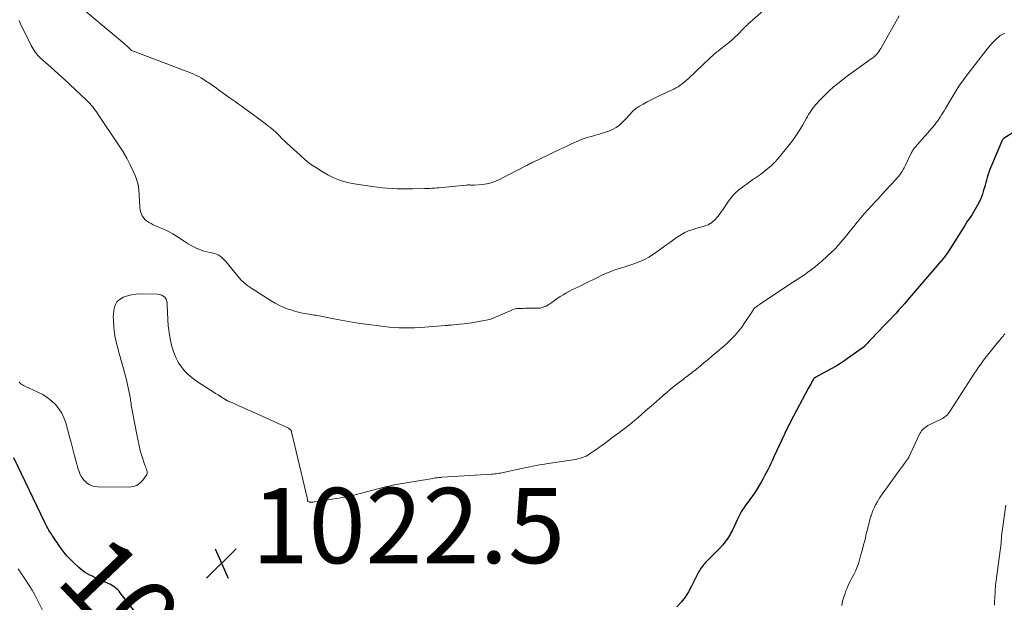
# Model space of a CAD drawing. Units: feet. Extents: x 1945000 to 1950019, y 530000 to 535000.
# Drawn here: x 1946115 to 1946377, y 530537 to 530692 of the extents above; entities that cross this region are included whole.
import ezdxf
from ezdxf.enums import TextEntityAlignment as Align

# ---------------------------------------------------------------- set-up
doc = ezdxf.new("R2010")
doc.units = ezdxf.units.FT
doc.header["$LTSCALE"] = 100
doc.header["$MEASUREMENT"] = 0
for name, color, linetype, lineweight in [('CONTOUR INDEX', 32, 'Continuous', 25), ('CONTOUR INDEX LABEL', 7, 'Continuous', 15), ('CONTOUR INTERMEDIATE', 40, 'Continuous', 15), ('SPOT ELEVATION', 7, 'Continuous', 15)]:
    doc.layers.add(name, color=color, linetype=linetype, lineweight=lineweight)
doc.styles.add('slant', font='romans.shx', dxfattribs={"oblique": 14.999978})

# ---------------------------------------------------------------- blocks, each defined once
blk = doc.blocks.new('SPOT')
at = {"layer": 'SPOT ELEVATION', "lineweight": 25}
for p, q in [((-3.95, -3.95), (3.86, 3.85)), ((-1.67, 3.81), (1.74, -3.97))]:
    blk.add_line(p, q, dxfattribs=at)

msp = doc.modelspace()

# ---------------------------------------------------------------- linework, layer by layer
at = {"layer": 'CONTOUR INDEX', "elevation": 1020, "flags": 128}
for points in [[(1946391.23, 530669.32), (1946376.94, 530660.4), (1946376.83, 530660.33), (1946376.72, 530660.24), (1946376.63, 530660.15), (1946376.53, 530660.05), (1946376.45, 530659.94), (1946376.38, 530659.83), (1946376.31, 530659.71), (1946376.25, 530659.59), (1946373.31, 530652.49), (1946373.05, 530651.85), (1946372.82, 530651.21), (1946372.6, 530650.56), (1946372.4, 530649.91), (1946372.21, 530649.25), (1946372.02, 530648.59), (1946371.83, 530647.93), (1946371.64, 530647.27), (1946371.44, 530646.54), (1946371.12, 530645.53), (1946370.76, 530644.53), (1946370.33, 530643.56), (1946369.86, 530642.61), (1946369.49, 530641.93), (1946369.15, 530641.31), (1946368.79, 530640.71), (1946368.4, 530640.12), (1946368.01, 530639.53), (1946367.6, 530638.95), (1946367.2, 530638.37), (1946366.81, 530637.78), (1946366.43, 530637.18), (1946362.17, 530630.41), (1946362, 530630.16), (1946361.84, 530629.9), (1946361.67, 530629.65), (1946361.49, 530629.4), (1946361.31, 530629.16), (1946361.13, 530628.92), (1946360.94, 530628.68), (1946360.75, 530628.45), (1946351.14, 530617.23), (1946350.41, 530616.39), (1946349.68, 530615.55), (1946348.93, 530614.72), (1946348.18, 530613.9), (1946347.43, 530613.09), (1946346.67, 530612.27), (1946345.9, 530611.47), (1946345.13, 530610.66), (1946341.54, 530606.94), (1946341.25, 530606.63), (1946340.96, 530606.32), (1946340.67, 530606.01), (1946340.38, 530605.7), (1946339.92, 530605.19), (1946339.86, 530605.14), (1946339.81, 530605.08), (1946339.75, 530605.02), (1946339.7, 530604.97), (1946339.64, 530604.92), (1946339.58, 530604.86), (1946339.52, 530604.82), (1946339.46, 530604.77), (1946335.29, 530601.82), (1946333.91, 530600.88), (1946332.52, 530599.98), (1946331.08, 530599.14), (1946329.63, 530598.33), (1946326.86, 530596.87), (1946326.77, 530596.82), (1946326.69, 530596.77), (1946326.6, 530596.71), (1946326.52, 530596.65), (1946326.44, 530596.58), (1946326.37, 530596.51), (1946326.31, 530596.43), (1946326.26, 530596.35), (1946325.84, 530595.64), (1946325.58, 530595.2), (1946325.32, 530594.75), (1946325.08, 530594.3), (1946324.83, 530593.85), (1946320.15, 530584.97), (1946319.94, 530584.57), (1946319.73, 530584.17), (1946319.53, 530583.77), (1946319.32, 530583.37), (1946319.12, 530582.96), (1946318.93, 530582.56), (1946318.73, 530582.15), (1946318.54, 530581.74), (1946315.73, 530575.65), (1946315.33, 530574.8), (1946314.92, 530573.95), (1946314.51, 530573.11), (1946314.09, 530572.27), (1946313.65, 530571.44), (1946313.21, 530570.61), (1946312.76, 530569.79), (1946312.3, 530568.97), (1946311.8, 530568.1), (1946311.26, 530567.2), (1946310.7, 530566.31), (1946310.12, 530565.44), (1946309.51, 530564.59), (1946308.93, 530563.81), (1946308.59, 530563.36), (1946308.26, 530562.9), (1946307.93, 530562.45), (1946307.6, 530561.99), (1946307.28, 530561.52), (1946306.99, 530561.05), (1946306.72, 530560.55), (1946306.48, 530560.05), (1946306.07, 530559.12), (1946305.62, 530558.15), (1946305.16, 530557.19), (1946304.68, 530556.24), (1946304.18, 530555.3), (1946304.07, 530555.09), (1946303.46, 530554.08), (1946302.8, 530553.11), (1946302.06, 530552.2), (1946301.27, 530551.33), (1946297.57, 530547.59), (1946297.28, 530547.28), (1946297, 530546.96), (1946296.73, 530546.63), (1946296.47, 530546.3), (1946296.23, 530545.95), (1946296, 530545.59), (1946295.78, 530545.23), (1946295.58, 530544.85), (1946293.84, 530541.34), (1946293.02, 530539.85), (1946292.11, 530538.42), (1946291.08, 530537.08), (1946289.96, 530535.79)], [(1946146.81, 530533.42), (1946142.04, 530539.57), (1946141.71, 530539.96), (1946141.36, 530540.34), (1946140.99, 530540.69), (1946140.6, 530541.02), (1946140.18, 530541.32), (1946139.75, 530541.6), (1946139.3, 530541.84), (1946138.84, 530542.07), (1946135.93, 530543.35), (1946135.27, 530543.65), (1946134.62, 530543.96), (1946133.97, 530544.29), (1946133.33, 530544.62), (1946132.71, 530544.98), (1946132.11, 530545.38), (1946131.55, 530545.82), (1946131, 530546.29), (1946129.69, 530547.51), (1946128.79, 530548.4), (1946127.93, 530549.32), (1946127.13, 530550.3), (1946126.37, 530551.31), (1946125.56, 530552.46), (1946125.23, 530552.92), (1946124.91, 530553.39), (1946124.59, 530553.86), (1946124.27, 530554.33), (1946123.95, 530554.81), (1946123.65, 530555.28), (1946123.35, 530555.75), (1946123.06, 530556.23), (1946122.78, 530556.71), (1946122.5, 530557.2), (1946122.25, 530557.69), (1946122, 530558.2), (1946113.73, 530575.45)]]:
    msp.add_lwpolyline(points, dxfattribs=at)
at = {"layer": 'CONTOUR INTERMEDIATE', "flags": 128}
for points, elevation in [([(1946315.39, 530696.43), (1946309.35, 530691.15), (1946309.01, 530690.84), (1946308.68, 530690.53), (1946308.35, 530690.22), (1946308.02, 530689.89), (1946307.7, 530689.57), (1946307.38, 530689.24), (1946307.06, 530688.91), (1946306.73, 530688.59), (1946306.03, 530687.87), (1946305.34, 530687.2), (1946304.64, 530686.55), (1946303.91, 530685.93), (1946303.17, 530685.33), (1946301.17, 530683.78), (1946300.87, 530683.54), (1946300.56, 530683.29), (1946300.26, 530683.05), (1946299.96, 530682.8), (1946299.67, 530682.55), (1946299.38, 530682.29), (1946299.09, 530682.03), (1946298.81, 530681.76), (1946292.91, 530676.12), (1946292.41, 530675.67), (1946291.91, 530675.24), (1946291.38, 530674.83), (1946290.83, 530674.43), (1946290.27, 530674.06), (1946289.7, 530673.72), (1946289.11, 530673.4), (1946288.51, 530673.1), (1946285.23, 530671.6), (1946284.15, 530671.08), (1946283.07, 530670.55), (1946282.01, 530670), (1946280.95, 530669.44), (1946280.02, 530668.92), (1946279.46, 530668.57), (1946278.93, 530668.19), (1946278.43, 530667.75), (1946277.97, 530667.28), (1946277.53, 530666.78), (1946277.08, 530666.28), (1946276.63, 530665.79), (1946276.17, 530665.3), (1946275.53, 530664.62), (1946274.71, 530663.87), (1946273.83, 530663.21), (1946272.85, 530662.69), (1946271.82, 530662.27), (1946269.82, 530661.62), (1946269.07, 530661.38), (1946268.31, 530661.16), (1946267.55, 530660.95), (1946266.78, 530660.75), (1946266.02, 530660.54), (1946265.27, 530660.3), (1946264.54, 530660.01), (1946263.81, 530659.7), (1946261.98, 530658.85), (1946260.34, 530658.09), (1946258.71, 530657.33), (1946257.08, 530656.56), (1946255.45, 530655.79), (1946251.92, 530654.12), (1946251.66, 530653.99), (1946251.39, 530653.86), (1946251.13, 530653.72), (1946250.87, 530653.57), (1946250.61, 530653.43), (1946250.35, 530653.29), (1946250.08, 530653.15), (1946249.82, 530653.01), (1946242.85, 530649.4), (1946241.75, 530648.91), (1946240.62, 530648.51), (1946239.45, 530648.24), (1946238.26, 530648.07), (1946236.11, 530647.88), (1946235.97, 530647.88), (1946235.83, 530647.88), (1946235.68, 530647.88), (1946235.54, 530647.9), (1946235.39, 530647.91), (1946235.25, 530647.92), (1946235.11, 530647.93), (1946234.96, 530647.94), (1946234.82, 530647.94), (1946234.6, 530647.94), (1946234.38, 530647.94), (1946234.17, 530647.93), (1946233.95, 530647.91), (1946226.69, 530647.22), (1946226.22, 530647.18), (1946225.75, 530647.13), (1946225.28, 530647.09), (1946224.8, 530647.05), (1946224.33, 530647.02), (1946223.86, 530646.99), (1946223.38, 530646.98), (1946222.91, 530646.96), (1946219.67, 530646.91), (1946218.33, 530646.9), (1946216.99, 530646.91), (1946215.65, 530646.94), (1946214.31, 530647), (1946212.98, 530647.09), (1946211.64, 530647.2), (1946210.31, 530647.36), (1946208.98, 530647.53), (1946204.78, 530648.16), (1946203.78, 530648.33), (1946202.79, 530648.53), (1946201.81, 530648.77), (1946200.84, 530649.05), (1946199.88, 530649.37), (1946198.95, 530649.74), (1946198.04, 530650.18), (1946197.15, 530650.65), (1946195.71, 530651.48), (1946194.15, 530652.45), (1946192.63, 530653.48), (1946191.19, 530654.62), (1946189.8, 530655.82), (1946186.3, 530659.05), (1946185.92, 530659.4), (1946185.55, 530659.76), (1946185.19, 530660.13), (1946184.83, 530660.5), (1946184.47, 530660.87), (1946184.1, 530661.23), (1946183.72, 530661.59), (1946183.34, 530661.93), (1946182.72, 530662.48), (1946182.01, 530663.08), (1946181.29, 530663.67), (1946180.56, 530664.24), (1946179.81, 530664.8), (1946174.13, 530668.94), (1946173.34, 530669.52), (1946172.55, 530670.09), (1946171.75, 530670.66), (1946170.96, 530671.22), (1946170.63, 530671.46), (1946170, 530671.91), (1946169.37, 530672.36), (1946168.74, 530672.81), (1946168.11, 530673.26), (1946167.48, 530673.71), (1946166.85, 530674.16), (1946166.21, 530674.6), (1946165.57, 530675.04), (1946164.73, 530675.62), (1946164.13, 530676.01), (1946163.51, 530676.39), (1946162.88, 530676.74), (1946162.24, 530677.07), (1946161.58, 530677.37), (1946160.92, 530677.67), (1946160.25, 530677.94), (1946159.58, 530678.21), (1946145.27, 530683.57), (1946145.16, 530683.62), (1946145.05, 530683.68), (1946144.95, 530683.75), (1946144.86, 530683.83), (1946144.77, 530683.92), (1946144.68, 530684.01), (1946144.6, 530684.1), (1946144.51, 530684.19), (1946144.2, 530684.51), (1946143.96, 530684.75), (1946143.71, 530684.99), (1946143.46, 530685.22), (1946143.2, 530685.44), (1946129.57, 530696.79)], 1032), ([(1946349.03, 530692.88), (1946344.16, 530684.22), (1946343.91, 530683.81), (1946343.64, 530683.42), (1946343.34, 530683.05), (1946343.03, 530682.69), (1946342.69, 530682.35), (1946342.34, 530682.03), (1946341.98, 530681.73), (1946341.59, 530681.44), (1946337.78, 530678.75), (1946336.49, 530677.82), (1946335.22, 530676.88), (1946333.96, 530675.92), (1946332.71, 530674.94), (1946332.61, 530674.86), (1946331.45, 530673.89), (1946330.31, 530672.88), (1946329.23, 530671.82), (1946328.17, 530670.73), (1946326.85, 530669.3), (1946326.49, 530668.89), (1946326.14, 530668.47), (1946325.82, 530668.03), (1946325.52, 530667.58), (1946325.23, 530667.11), (1946324.95, 530666.64), (1946324.67, 530666.17), (1946324.4, 530665.7), (1946323.38, 530663.9), (1946322.57, 530662.55), (1946321.72, 530661.22), (1946320.8, 530659.94), (1946319.84, 530658.68), (1946317.6, 530655.89), (1946316.79, 530654.93), (1946315.94, 530654), (1946315.04, 530653.13), (1946314.1, 530652.29), (1946313.12, 530651.49), (1946312.13, 530650.72), (1946311.11, 530649.98), (1946310.07, 530649.27), (1946309.4, 530648.82), (1946308.6, 530648.27), (1946307.81, 530647.71), (1946307.04, 530647.12), (1946306.27, 530646.52), (1946305.55, 530645.88), (1946304.87, 530645.2), (1946304.26, 530644.46), (1946303.69, 530643.68), (1946302.13, 530641.34), (1946301.74, 530640.78), (1946301.33, 530640.23), (1946300.91, 530639.69), (1946300.47, 530639.17), (1946300.22, 530638.89), (1946299.88, 530638.53), (1946299.52, 530638.2), (1946299.12, 530637.91), (1946298.71, 530637.64), (1946298.63, 530637.6), (1946298.23, 530637.39), (1946297.82, 530637.2), (1946297.39, 530637.05), (1946296.96, 530636.92), (1946296.52, 530636.8), (1946296.08, 530636.68), (1946295.64, 530636.55), (1946295.2, 530636.42), (1946294.04, 530636.06), (1946293.05, 530635.71), (1946292.08, 530635.29), (1946291.16, 530634.79), (1946290.26, 530634.23), (1946289.84, 530633.94), (1946288.76, 530633.18), (1946287.69, 530632.42), (1946286.62, 530631.65), (1946285.55, 530630.88), (1946284.33, 530629.98), (1946283.42, 530629.36), (1946282.49, 530628.78), (1946281.52, 530628.26), (1946280.52, 530627.79), (1946279.5, 530627.37), (1946278.47, 530626.97), (1946277.43, 530626.61), (1946276.38, 530626.28), (1946275.2, 530625.92), (1946273.57, 530625.39), (1946271.96, 530624.79), (1946270.39, 530624.12), (1946268.83, 530623.38), (1946265.25, 530621.57), (1946264.45, 530621.18), (1946263.65, 530620.79), (1946262.85, 530620.41), (1946262.04, 530620.03), (1946261.24, 530619.64), (1946260.46, 530619.23), (1946259.69, 530618.77), (1946258.94, 530618.3), (1946258.84, 530618.23), (1946258.11, 530617.74), (1946257.39, 530617.24), (1946256.67, 530616.73), (1946255.96, 530616.21), (1946255.22, 530615.77), (1946254.45, 530615.43), (1946253.63, 530615.24), (1946252.78, 530615.16), (1946249.61, 530615.16), (1946249.16, 530615.15), (1946248.71, 530615.15), (1946248.27, 530615.13), (1946247.82, 530615.11), (1946247.38, 530615.07), (1946246.94, 530614.99), (1946246.52, 530614.87), (1946246.1, 530614.71), (1946241.09, 530612.53), (1946240.76, 530612.4), (1946240.43, 530612.28), (1946240.09, 530612.19), (1946239.74, 530612.11), (1946237.28, 530611.64), (1946236, 530611.41), (1946234.72, 530611.21), (1946233.43, 530611.04), (1946232.14, 530610.91), (1946229.94, 530610.7), (1946229.74, 530610.69), (1946229.55, 530610.67), (1946229.36, 530610.65), (1946229.16, 530610.64), (1946228.97, 530610.62), (1946228.77, 530610.61), (1946228.58, 530610.59), (1946228.39, 530610.58), (1946222.96, 530610.15), (1946221.6, 530610.06), (1946220.25, 530610), (1946218.89, 530609.96), (1946217.54, 530609.95), (1946216.18, 530609.98), (1946214.83, 530610.04), (1946213.48, 530610.16), (1946212.13, 530610.31), (1946206.56, 530611.05), (1946204.6, 530611.33), (1946202.65, 530611.64), (1946200.71, 530611.98), (1946198.77, 530612.36), (1946195.8, 530612.96), (1946195.35, 530613.05), (1946194.89, 530613.14), (1946194.44, 530613.22), (1946193.99, 530613.3), (1946193.53, 530613.38), (1946193.08, 530613.46), (1946192.62, 530613.53), (1946192.17, 530613.61), (1946191.06, 530613.79), (1946190.05, 530613.98), (1946189.06, 530614.21), (1946188.07, 530614.49), (1946187.1, 530614.81), (1946186.66, 530614.97), (1946185.49, 530615.42), (1946184.34, 530615.93), (1946183.23, 530616.52), (1946182.15, 530617.15), (1946177, 530620.39), (1946175.97, 530621.1), (1946175, 530621.89), (1946174.12, 530622.76), (1946173.29, 530623.69), (1946172.49, 530624.67), (1946171.69, 530625.64), (1946170.88, 530626.61), (1946170.06, 530627.56), (1946169.54, 530628.16), (1946168.83, 530628.81), (1946168.06, 530629.35), (1946167.19, 530629.71), (1946166.26, 530629.95), (1946165.97, 530630), (1946165.14, 530630.15), (1946164.32, 530630.35), (1946163.52, 530630.62), (1946162.74, 530630.93), (1946162.57, 530631), (1946161.73, 530631.41), (1946160.89, 530631.83), (1946160.08, 530632.3), (1946159.29, 530632.8), (1946156.99, 530634.31), (1946156.01, 530634.92), (1946155.02, 530635.49), (1946153.99, 530635.99), (1946152.94, 530636.46), (1946152.05, 530636.82), (1946151.44, 530637.09), (1946150.82, 530637.38), (1946150.22, 530637.69), (1946149.63, 530638.01), (1946149.52, 530638.07), (1946149.03, 530638.41), (1946148.58, 530638.8), (1946148.21, 530639.26), (1946147.88, 530639.76), (1946147.74, 530640.04), (1946147.55, 530640.45), (1946147.4, 530640.87), (1946147.3, 530641.32), (1946147.25, 530641.77), (1946147.22, 530642.23), (1946147.2, 530642.69), (1946147.18, 530643.15), (1946147.16, 530643.61), (1946147.1, 530645.35), (1946146.98, 530646.67), (1946146.77, 530647.96), (1946146.41, 530649.22), (1946145.96, 530650.46), (1946145.48, 530651.57), (1946144.67, 530653.33), (1946143.79, 530655.05), (1946142.82, 530656.71), (1946141.79, 530658.35), (1946136.02, 530666.93), (1946135.71, 530667.39), (1946135.38, 530667.84), (1946135.05, 530668.29), (1946134.71, 530668.73), (1946134.35, 530669.16), (1946133.98, 530669.58), (1946133.6, 530669.98), (1946133.2, 530670.37), (1946128.55, 530674.71), (1946127.15, 530676.02), (1946125.74, 530677.31), (1946124.32, 530678.59), (1946122.89, 530679.87), (1946120.8, 530681.71), (1946120.43, 530682.07), (1946120.07, 530682.44), (1946119.74, 530682.84), (1946119.43, 530683.26), (1946119.14, 530683.69), (1946118.86, 530684.13), (1946118.61, 530684.58), (1946118.37, 530685.04), (1946115.54, 530690.73), (1946115.17, 530691.69)], 1028), ([(1946377.11, 530688.27), (1946376.92, 530688.18), (1946376.74, 530688.09), (1946376.56, 530688.01), (1946376.37, 530687.93), (1946376.19, 530687.84), (1946376.02, 530687.74), (1946375.85, 530687.62), (1946375.7, 530687.5), (1946374.78, 530686.68), (1946374.19, 530686.11), (1946373.61, 530685.53), (1946373.08, 530684.92), (1946372.56, 530684.29), (1946367.32, 530677.53), (1946366.09, 530675.88), (1946364.9, 530674.19), (1946363.78, 530672.45), (1946362.71, 530670.68), (1946361.3, 530668.25), (1946360.97, 530667.68), (1946360.63, 530667.11), (1946360.28, 530666.55), (1946359.93, 530665.99), (1946359.57, 530665.44), (1946359.18, 530664.9), (1946358.78, 530664.38), (1946358.36, 530663.87), (1946353.26, 530657.99), (1946353.08, 530657.78), (1946352.92, 530657.57), (1946352.76, 530657.35), (1946352.61, 530657.13), (1946352.47, 530656.9), (1946352.34, 530656.66), (1946352.21, 530656.42), (1946352.09, 530656.18), (1946350.62, 530653.04), (1946350.37, 530652.53), (1946350.1, 530652.03), (1946349.8, 530651.54), (1946349.48, 530651.07), (1946349.14, 530650.61), (1946348.79, 530650.16), (1946348.42, 530649.73), (1946348.05, 530649.3), (1946345.49, 530646.54), (1946344.53, 530645.5), (1946343.56, 530644.46), (1946342.59, 530643.43), (1946341.62, 530642.39), (1946340.66, 530641.35), (1946339.72, 530640.29), (1946338.81, 530639.21), (1946337.91, 530638.11), (1946337.85, 530638.04), (1946336.93, 530636.89), (1946336.01, 530635.75), (1946335.08, 530634.61), (1946334.15, 530633.47), (1946334.07, 530633.38), (1946333.08, 530632.23), (1946332.05, 530631.1), (1946330.97, 530630.03), (1946329.86, 530628.99), (1946328.33, 530627.62), (1946327.47, 530626.87), (1946326.58, 530626.14), (1946325.67, 530625.44), (1946324.75, 530624.76), (1946323.81, 530624.1), (1946322.87, 530623.45), (1946321.92, 530622.81), (1946320.96, 530622.18), (1946311.95, 530616.23), (1946311.77, 530616.11), (1946311.59, 530615.99), (1946311.42, 530615.87), (1946311.24, 530615.75), (1946311.07, 530615.62), (1946310.9, 530615.49), (1946310.75, 530615.34), (1946310.59, 530615.19), (1946310.57, 530615.16), (1946310.41, 530614.99), (1946310.26, 530614.81), (1946310.12, 530614.62), (1946309.99, 530614.43), (1946308.01, 530611.35), (1946307.19, 530610.18), (1946306.33, 530609.06), (1946305.39, 530608), (1946304.39, 530606.98), (1946304.24, 530606.84), (1946303.27, 530605.93), (1946302.29, 530605.04), (1946301.3, 530604.16), (1946300.29, 530603.29), (1946299.27, 530602.44), (1946298.25, 530601.59), (1946297.22, 530600.74), (1946296.2, 530599.9), (1946294.67, 530598.66), (1946294.29, 530598.35), (1946293.91, 530598.05), (1946293.52, 530597.75), (1946293.13, 530597.45), (1946292.74, 530597.16), (1946292.35, 530596.86), (1946291.96, 530596.57), (1946291.57, 530596.27), (1946290.28, 530595.27), (1946289.26, 530594.47), (1946288.24, 530593.65), (1946287.24, 530592.81), (1946286.26, 530591.96), (1946283.71, 530589.72), (1946282.67, 530588.81), (1946281.63, 530587.9), (1946280.59, 530586.99), (1946279.55, 530586.09), (1946278.65, 530585.31), (1946278.05, 530584.8), (1946277.44, 530584.3), (1946276.82, 530583.82), (1946276.2, 530583.34), (1946275.56, 530582.87), (1946274.93, 530582.4), (1946274.3, 530581.93), (1946273.67, 530581.46), (1946271.41, 530579.77), (1946270.49, 530579.1), (1946269.56, 530578.43), (1946268.64, 530577.76), (1946267.7, 530577.11), (1946266.67, 530576.38), (1946266.24, 530576.11), (1946265.8, 530575.87), (1946265.33, 530575.67), (1946264.86, 530575.49), (1946264.37, 530575.35), (1946263.87, 530575.22), (1946263.37, 530575.11), (1946262.87, 530575.02), (1946255.19, 530573.83), (1946254.31, 530573.69), (1946253.44, 530573.54), (1946252.57, 530573.39), (1946251.7, 530573.22), (1946250.84, 530573.05), (1946249.97, 530572.87), (1946249.11, 530572.69), (1946248.24, 530572.5), (1946243.88, 530571.54), (1946243.49, 530571.45), (1946243.09, 530571.38), (1946242.69, 530571.31), (1946242.28, 530571.24), (1946241.88, 530571.19), (1946241.48, 530571.14), (1946241.07, 530571.1), (1946240.67, 530571.07), (1946227.58, 530570.25), (1946227.27, 530570.23), (1946226.95, 530570.21), (1946226.64, 530570.18), (1946226.32, 530570.15), (1946226.01, 530570.12), (1946225.7, 530570.08), (1946225.38, 530570.03), (1946225.07, 530569.98), (1946214.85, 530568.23), (1946214.51, 530568.16), (1946214.18, 530568.1), (1946213.85, 530568.02), (1946213.52, 530567.94), (1946213.19, 530567.85), (1946212.86, 530567.77), (1946212.53, 530567.68), (1946212.2, 530567.6), (1946204.07, 530565.52), (1946203.43, 530565.37), (1946202.79, 530565.22), (1946202.15, 530565.09), (1946201.51, 530564.97), (1946200.86, 530564.86), (1946200.22, 530564.75), (1946199.57, 530564.64), (1946198.92, 530564.54), (1946193.18, 530563.62), (1946193.07, 530563.61), (1946192.96, 530563.6), (1946192.85, 530563.61), (1946192.74, 530563.62), (1946192.62, 530563.64), (1946192.52, 530563.66), (1946192.41, 530563.69), (1946192.3, 530563.73), (1946191.97, 530563.84), (1946191.92, 530563.86), (1946191.87, 530563.9), (1946191.84, 530563.94), (1946191.81, 530563.99), (1946191.79, 530564.04), (1946191.77, 530564.1), (1946191.77, 530564.16), (1946191.77, 530564.21), (1946191.78, 530564.28), (1946191.78, 530564.33), (1946191.77, 530564.39), (1946191.76, 530564.45), (1946187.56, 530582.32), (1946187.51, 530582.48), (1946187.44, 530582.63), (1946187.36, 530582.77), (1946187.26, 530582.9), (1946187.14, 530583.01), (1946187.01, 530583.12), (1946186.87, 530583.2), (1946186.73, 530583.28), (1946176.78, 530587.82), (1946175.71, 530588.31), (1946174.64, 530588.79), (1946173.57, 530589.26), (1946172.49, 530589.74), (1946170.52, 530590.6), (1946170.43, 530590.64), (1946170.34, 530590.69), (1946170.25, 530590.73), (1946170.16, 530590.78), (1946170.08, 530590.84), (1946169.99, 530590.89), (1946169.9, 530590.94), (1946169.82, 530591), (1946168.67, 530591.72), (1946168.01, 530592.13), (1946167.36, 530592.55), (1946166.7, 530592.97), (1946166.05, 530593.39), (1946162.3, 530595.82), (1946161.15, 530596.65), (1946160.08, 530597.56), (1946159.12, 530598.58), (1946158.23, 530599.67), (1946157.46, 530600.86), (1946156.79, 530602.09), (1946156.27, 530603.39), (1946155.84, 530604.74), (1946155.68, 530605.36), (1946155.3, 530607.05), (1946154.99, 530608.76), (1946154.8, 530610.49), (1946154.68, 530612.22), (1946154.54, 530616.04), (1946154.52, 530616.36), (1946154.48, 530616.68), (1946154.42, 530617), (1946154.35, 530617.31), (1946154.24, 530617.6), (1946154.09, 530617.86), (1946153.88, 530618.09), (1946153.65, 530618.29), (1946153.47, 530618.41), (1946153.1, 530618.62), (1946152.71, 530618.78), (1946152.31, 530618.87), (1946151.89, 530618.91), (1946147.3, 530618.99), (1946146.17, 530618.93), (1946145.06, 530618.78), (1946143.98, 530618.49), (1946142.92, 530618.09), (1946142.45, 530617.88), (1946141.75, 530617.43), (1946141.16, 530616.89), (1946140.76, 530616.21), (1946140.47, 530615.43), (1946140.4, 530615.11), (1946140.29, 530614.4), (1946140.21, 530613.69), (1946140.18, 530612.97), (1946140.2, 530612.25), (1946140.25, 530611.53), (1946140.3, 530610.81), (1946140.37, 530610.1), (1946140.45, 530609.38), (1946140.53, 530608.65), (1946140.64, 530607.83), (1946140.78, 530607.03), (1946140.95, 530606.22), (1946141.14, 530605.43), (1946141.36, 530604.63), (1946141.57, 530603.84), (1946141.79, 530603.05), (1946142, 530602.25), (1946143.58, 530596.54), (1946143.79, 530595.72), (1946144, 530594.9), (1946144.18, 530594.07), (1946144.35, 530593.25), (1946144.51, 530592.45), (1946144.59, 530592.02), (1946144.66, 530591.58), (1946144.73, 530591.14), (1946144.79, 530590.71), (1946144.84, 530590.27), (1946144.91, 530589.83), (1946144.98, 530589.39), (1946145.05, 530588.96), (1946145.72, 530585.27), (1946145.89, 530584.36), (1946146.07, 530583.45), (1946146.25, 530582.55), (1946146.45, 530581.64), (1946146.56, 530581.12), (1946146.7, 530580.48), (1946146.83, 530579.83), (1946146.96, 530579.18), (1946147.09, 530578.53), (1946147.22, 530577.89), (1946147.37, 530577.25), (1946147.55, 530576.62), (1946147.75, 530575.99), (1946148.6, 530573.44), (1946148.73, 530573.09), (1946148.85, 530572.74), (1946148.98, 530572.38), (1946149.11, 530572.03), (1946149.19, 530571.69), (1946149.19, 530571.36), (1946149.1, 530571.04), (1946148.94, 530570.73), (1946148.03, 530569.48), (1946147.27, 530568.72), (1946146.43, 530568.12), (1946145.45, 530567.8), (1946144.39, 530567.65), (1946136, 530567.71), (1946135.21, 530567.81), (1946134.45, 530568), (1946133.75, 530568.36), (1946133.09, 530568.81), (1946132.86, 530569.01), (1946132.39, 530569.49), (1946131.97, 530569.99), (1946131.63, 530570.56), (1946131.34, 530571.16), (1946131.11, 530571.79), (1946130.88, 530572.43), (1946130.69, 530573.08), (1946130.5, 530573.73), (1946129.92, 530575.98), (1946129.45, 530577.76), (1946128.98, 530579.54), (1946128.49, 530581.32), (1946128.01, 530583.09), (1946127.56, 530584.7), (1946127.08, 530586.04), (1946126.48, 530587.32), (1946125.7, 530588.49), (1946124.79, 530589.6), (1946123.75, 530590.58), (1946122.64, 530591.47), (1946121.43, 530592.23), (1946120.16, 530592.89), (1946116.71, 530594.43), (1946116.37, 530594.61), (1946116.04, 530594.81), (1946115.74, 530595.04), (1946115.45, 530595.3), (1946115.19, 530595.58)], 1024), ([(1946377.05, 530608.39), (1946376.84, 530608.09), (1946376.61, 530607.8), (1946376.38, 530607.51), (1946376.15, 530607.22), (1946375.91, 530606.94), (1946375.68, 530606.65), (1946375.44, 530606.37), (1946374.27, 530604.94), (1946373.55, 530604.06), (1946372.84, 530603.17), (1946372.14, 530602.27), (1946371.45, 530601.36), (1946370.78, 530600.45), (1946370.12, 530599.52), (1946369.48, 530598.58), (1946368.85, 530597.63), (1946362.45, 530587.7), (1946362.23, 530587.38), (1946361.99, 530587.08), (1946361.72, 530586.8), (1946361.44, 530586.54), (1946361.14, 530586.29), (1946360.82, 530586.07), (1946360.49, 530585.87), (1946360.15, 530585.69), (1946356.63, 530583.98), (1946356.26, 530583.77), (1946355.9, 530583.53), (1946355.57, 530583.26), (1946355.26, 530582.96), (1946354.98, 530582.63), (1946354.72, 530582.28), (1946354.5, 530581.91), (1946354.3, 530581.53), (1946351.58, 530575.61), (1946351.55, 530575.54), (1946351.51, 530575.46), (1946351.47, 530575.39), (1946351.43, 530575.32), (1946351.39, 530575.24), (1946351.34, 530575.17), (1946351.29, 530575.1), (1946351.24, 530575.04), (1946351.17, 530574.94), (1946351.08, 530574.82), (1946350.99, 530574.7), (1946350.9, 530574.59), (1946350.82, 530574.47), (1946350.12, 530573.54), (1946349.68, 530572.96), (1946349.25, 530572.38), (1946348.82, 530571.79), (1946348.4, 530571.2), (1946344.32, 530565.51), (1946343.9, 530564.89), (1946343.49, 530564.26), (1946343.12, 530563.61), (1946342.76, 530562.95), (1946342.43, 530562.28), (1946342.12, 530561.59), (1946341.85, 530560.89), (1946341.61, 530560.18), (1946341.51, 530559.89), (1946341.25, 530559.03), (1946341, 530558.16), (1946340.77, 530557.29), (1946340.56, 530556.41), (1946340.28, 530555.22), (1946339.93, 530553.74), (1946339.56, 530552.27), (1946339.17, 530550.81), (1946338.76, 530549.35), (1946338.36, 530547.96), (1946338.07, 530547.06), (1946337.74, 530546.17), (1946337.36, 530545.3), (1946336.94, 530544.45), (1946336.51, 530543.61), (1946336.08, 530542.76), (1946335.67, 530541.91), (1946335.27, 530541.05), (1946335.24, 530540.99), (1946334.87, 530540.09), (1946334.53, 530539.17), (1946334.24, 530538.24), (1946333.99, 530537.3), (1946333.73, 530536.2)], 1016), ([(1946377.33, 530562.84), (1946376.39, 530555.98), (1946376.31, 530555.34), (1946376.23, 530554.69), (1946376.17, 530554.04), (1946376.12, 530553.4), (1946376.07, 530552.75), (1946376.01, 530552.1), (1946375.93, 530551.46), (1946375.86, 530550.81), (1946374.63, 530541.5), (1946374.6, 530541.3), (1946374.58, 530541.09), (1946374.56, 530540.89), (1946374.53, 530540.69), (1946374.51, 530540.49), (1946374.5, 530540.29), (1946374.48, 530540.08), (1946374.47, 530539.88), (1946374.41, 530538.28), (1946374.38, 530537.27), (1946374.37, 530536.27)], 1012), ([(1946123, 530531.78), (1946119.97, 530537.76), (1946119.3, 530539.03), (1946118.59, 530540.28), (1946117.84, 530541.51), (1946117.06, 530542.72), (1946116.51, 530543.53), (1946115.98, 530544.32), (1946115.45, 530545.11), (1946114.92, 530545.9)], 1016)]:
    msp.add_lwpolyline(points, dxfattribs=dict(at, elevation=elevation))

# ---------------------------------------------------------------- block references
at = {"layer": 'SPOT ELEVATION'}
msp.add_blockref('SPOT', (1946168.94, 530547.43, 1022.51), dxfattribs=at)

# ---------------------------------------------------------------- texts
at = {"layer": 'CONTOUR INDEX LABEL', "style": 'slant', "oblique": 15}
msp.add_text('1020', height=20, rotation=313.6808, dxfattribs=at).set_placement((1946152.59, 530527.66, 1020), align=Align.MIDDLE_CENTER)
at = {"layer": 'SPOT ELEVATION', "style": 'slant', "oblique": 15}
msp.add_text('1022.5', height=20, dxfattribs=at).set_placement((1946176.94, 530547.43, 1022.51))

doc.saveas('drawing.dxf')
